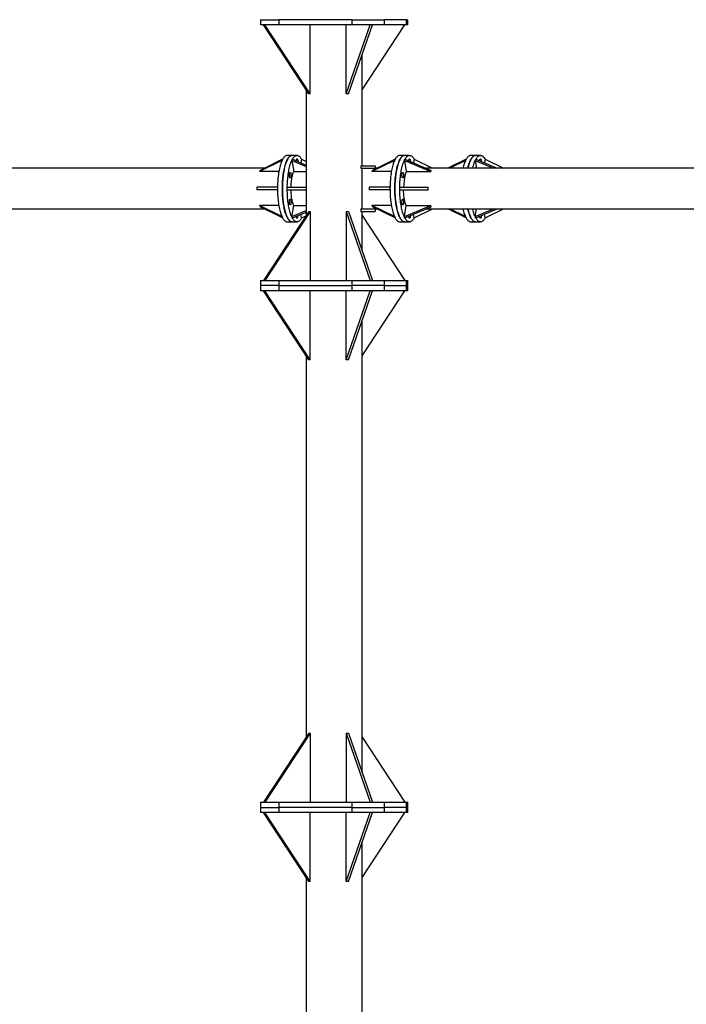
# Model space of a CAD drawing. Units: millimetres. Extents: x 15 to 1184, y 5 to 836.
# Drawn here: x 462 to 488, y 531 to 570 of the extents above; entities that cross this region are included whole.
import ezdxf

# ---------------------------------------------------------------- set-up
doc = ezdxf.new("R2010")
doc.units = ezdxf.units.MM

msp = doc.modelspace()

# ---------------------------------------------------------------- linework, layer by layer
at = {"color": 7, "linetype": 'Continuous', "lineweight": 25}
for p, q in [((470.946, 569.875), (470.946, 569.675)), ((470.946, 569.875), (471.653, 569.875)), ((471.653, 569.875), (471.653, 569.675)), ((474.52, 569.875), (471.653, 569.875)), ((474.52, 569.675), (474.52, 569.875)), ((474.52, 569.875), (475.77, 569.875)), ((475.77, 569.875), (475.77, 569.675)), ((476.651, 569.875), (475.77, 569.875)), ((476.651, 569.675), (476.651, 569.875)), ((476.651, 569.875), (476.695, 569.875)), ((476.695, 569.675), (476.695, 569.875)), ((471.653, 569.675), (470.946, 569.675)), ((472.83, 566.975), (471.062, 569.675)), ((472.877, 566.975), (471.109, 569.675)), ((474.52, 569.675), (471.653, 569.675)), ((472.877, 566.975), (472.877, 569.675)), ((474.289, 566.975), (475.225, 569.675)), ((474.289, 566.975), (474.289, 569.675)), ((474.377, 566.975), (475.314, 569.675)), ((475.77, 569.675), (474.52, 569.675)), ((474.916, 567.134), (476.579, 569.675)), ((476.651, 569.675), (475.77, 569.675)), ((476.695, 569.675), (476.651, 569.675)), ((474.916, 564.165), (474.916, 568.527)), ((472.726, 567.134), (472.726, 562.216)), ((472.877, 566.975), (472.83, 566.975)), ((474.377, 566.975), (474.289, 566.975)), ((471.805, 564.415), (470.926, 563.983)), ((472.177, 564.57), (471.986, 564.57)), ((472.166, 564.366), (472.191, 564.416)), ((472.368, 564.57), (472.177, 564.57)), ((472.191, 564.416), (472.726, 564.191)), ((472.546, 564.416), (472.522, 564.277)), ((472.546, 564.416), (472.726, 564.328)), ((476.202, 564.415), (475.323, 563.983)), ((476.574, 564.57), (476.383, 564.57)), ((476.563, 564.366), (476.588, 564.416)), ((476.766, 564.57), (476.574, 564.57)), ((476.588, 564.416), (477.617, 563.983)), ((476.943, 564.416), (476.919, 564.277)), ((476.943, 564.416), (477.659, 564.065)), ((478.974, 564.415), (478.261, 564.065)), ((479.346, 564.57), (479.155, 564.57)), ((479.335, 564.366), (479.36, 564.416)), ((479.538, 564.57), (479.346, 564.57)), ((479.36, 564.416), (480.196, 564.065)), ((479.715, 564.416), (479.691, 564.277)), ((479.715, 564.416), (480.431, 564.065)), ((471.092, 564.065), (453.526, 564.065)), ((471.78, 564.365), (470.901, 563.933)), ((472.166, 564.366), (472.239, 563.933)), ((472.166, 564.366), (472.726, 564.131)), ((474.867, 564.165), (474.867, 564.065)), ((474.867, 564.165), (475.423, 564.165)), ((474.867, 564.065), (475.423, 564.065)), ((474.916, 562.475), (474.916, 564.065)), ((476.177, 564.365), (475.298, 563.933)), ((475.423, 564.165), (475.423, 564.065)), ((475.489, 564.065), (475.423, 564.065)), ((476.563, 564.366), (477.592, 563.933)), ((476.563, 564.366), (476.636, 563.933)), ((494.99, 564.065), (477.424, 564.065)), ((478.949, 564.365), (478.338, 564.065)), ((479.335, 564.366), (479.386, 564.065)), ((479.335, 564.366), (480.051, 564.065)), ((470.926, 563.983), (470.901, 563.933)), ((471.658, 563.933), (470.901, 563.933)), ((472.239, 563.933), (472.726, 563.933)), ((475.323, 563.983), (475.298, 563.933)), ((476.055, 563.933), (475.298, 563.933)), ((476.636, 563.933), (477.592, 563.933)), ((477.592, 563.933), (477.617, 563.983)), ((470.797, 563.32), (470.797, 563.22)), ((471.605, 563.32), (470.797, 563.32)), ((471.988, 563.22), (471.988, 563.32)), ((471.988, 563.32), (472.726, 563.32)), ((475.194, 563.32), (475.194, 563.22)), ((476.002, 563.32), (475.194, 563.32)), ((476.385, 563.22), (476.385, 563.32)), ((476.385, 563.32), (477.488, 563.32)), ((477.488, 563.22), (477.488, 563.32)), ((471.605, 563.22), (470.797, 563.22)), ((471.988, 563.22), (472.726, 563.22)), ((476.002, 563.22), (475.194, 563.22)), ((476.385, 563.22), (477.488, 563.22)), ((470.901, 562.606), (470.926, 562.556)), ((471.78, 562.175), (470.901, 562.606)), ((471.658, 562.606), (470.901, 562.606)), ((471.805, 562.125), (470.926, 562.556)), ((472.166, 562.173), (472.239, 562.606)), ((472.239, 562.606), (472.726, 562.606)), ((476.055, 562.606), (475.298, 562.606)), ((476.177, 562.175), (475.298, 562.606)), ((475.298, 562.606), (475.323, 562.556)), ((476.202, 562.125), (475.323, 562.556)), ((476.563, 562.173), (477.592, 562.606)), ((476.563, 562.173), (476.636, 562.606)), ((476.588, 562.123), (477.617, 562.556)), ((476.636, 562.606), (477.592, 562.606)), ((477.617, 562.556), (477.592, 562.606)), ((453.526, 562.475), (471.092, 562.475)), ((472.83, 562.375), (471.062, 559.675)), ((472.877, 562.375), (471.109, 559.675)), ((472.166, 562.173), (472.726, 562.409)), ((472.191, 562.123), (472.166, 562.173)), ((472.191, 562.123), (472.726, 562.348)), ((472.546, 562.123), (472.522, 562.263)), ((472.546, 562.123), (472.721, 562.209)), ((472.83, 562.375), (472.877, 562.375)), ((472.877, 562.375), (472.877, 559.675)), ((474.289, 562.375), (474.289, 559.675)), ((474.289, 562.375), (475.225, 559.675)), ((474.289, 562.375), (474.377, 562.375)), ((474.377, 562.375), (475.314, 559.675)), ((474.867, 562.475), (474.867, 562.375)), ((474.867, 562.475), (475.423, 562.475)), ((474.867, 562.375), (475.423, 562.375)), ((474.916, 560.822), (474.916, 562.375)), ((474.916, 562.216), (476.579, 559.675)), ((475.423, 562.475), (475.489, 562.475)), ((475.423, 562.475), (475.423, 562.375)), ((476.588, 562.123), (476.563, 562.173)), ((476.943, 562.123), (476.919, 562.263)), ((476.943, 562.123), (477.659, 562.475)), ((477.424, 562.475), (494.99, 562.475)), ((478.974, 562.125), (478.261, 562.475)), ((478.949, 562.175), (478.338, 562.475)), ((479.335, 562.173), (480.051, 562.475)), ((479.335, 562.173), (479.386, 562.475)), ((479.36, 562.123), (479.335, 562.173)), ((479.36, 562.123), (480.196, 562.475)), ((479.715, 562.123), (479.691, 562.263)), ((479.715, 562.123), (480.431, 562.475)), ((471.986, 561.97), (472.177, 561.97)), ((472.177, 561.97), (472.368, 561.97)), ((476.383, 561.97), (476.574, 561.97)), ((476.574, 561.97), (476.766, 561.97)), ((479.155, 561.97), (479.346, 561.97)), ((479.346, 561.97), (479.538, 561.97)), ((470.946, 559.675), (470.946, 559.475)), ((470.946, 559.675), (471.653, 559.675)), ((470.946, 559.475), (470.946, 559.275)), ((471.653, 559.475), (470.946, 559.475)), ((471.653, 559.675), (471.653, 559.475)), ((471.653, 559.675), (474.52, 559.675)), ((471.653, 559.475), (474.52, 559.475)), ((471.653, 559.475), (471.653, 559.275)), ((474.52, 559.475), (474.52, 559.675)), ((474.52, 559.675), (475.77, 559.675)), ((475.77, 559.475), (474.52, 559.475)), ((474.52, 559.275), (474.52, 559.475)), ((475.77, 559.675), (475.77, 559.475)), ((475.77, 559.675), (476.651, 559.675)), ((475.77, 559.475), (476.651, 559.475)), ((475.77, 559.475), (475.77, 559.275)), ((476.651, 559.475), (476.651, 559.675)), ((476.651, 559.675), (476.695, 559.675)), ((476.695, 559.475), (476.651, 559.475)), ((476.651, 559.275), (476.651, 559.475)), ((476.695, 559.475), (476.695, 559.675)), ((476.695, 559.275), (476.695, 559.475)), ((471.653, 559.275), (470.946, 559.275)), ((472.83, 556.575), (471.063, 559.275)), ((472.877, 556.575), (471.11, 559.275)), ((474.52, 559.275), (471.653, 559.275)), ((472.877, 556.575), (472.877, 559.275)), ((474.289, 556.575), (475.226, 559.275)), ((474.289, 556.575), (474.289, 559.275)), ((474.378, 556.575), (475.314, 559.275)), ((475.77, 559.275), (474.52, 559.275)), ((474.916, 556.734), (476.579, 559.275)), ((476.651, 559.275), (475.77, 559.275)), ((476.695, 559.275), (476.651, 559.275)), ((474.916, 540.424), (474.916, 558.125)), ((472.726, 556.734), (472.726, 541.816)), ((472.877, 556.575), (472.83, 556.575)), ((474.378, 556.575), (474.289, 556.575)), ((472.83, 541.975), (471.063, 539.275)), ((472.877, 541.975), (471.11, 539.275)), ((472.83, 541.975), (472.877, 541.975)), ((472.877, 541.975), (472.877, 539.275)), ((474.289, 541.975), (475.226, 539.275)), ((474.289, 541.975), (474.378, 541.975)), ((474.289, 541.975), (474.289, 539.275)), ((474.378, 541.975), (475.314, 539.275)), ((474.916, 541.816), (476.579, 539.275)), ((470.946, 539.275), (470.946, 539.075)), ((470.946, 539.275), (471.653, 539.275)), ((470.946, 539.075), (470.946, 538.875)), ((470.946, 539.075), (471.653, 539.075)), ((471.653, 539.275), (471.653, 539.075)), ((471.653, 539.275), (474.52, 539.275)), ((471.653, 539.075), (471.653, 538.875)), ((474.52, 539.075), (471.653, 539.075)), ((474.52, 539.075), (474.52, 539.275)), ((474.52, 539.275), (475.77, 539.275)), ((474.52, 538.875), (474.52, 539.075)), ((474.52, 539.075), (475.77, 539.075)), ((475.77, 539.275), (475.77, 539.075)), ((475.77, 539.275), (476.651, 539.275)), ((475.77, 539.075), (475.77, 538.875)), ((476.651, 539.075), (475.77, 539.075)), ((476.651, 539.075), (476.651, 539.275)), ((476.651, 539.275), (476.695, 539.275)), ((476.651, 538.875), (476.651, 539.075)), ((476.651, 539.075), (476.695, 539.075)), ((476.695, 539.075), (476.695, 539.275)), ((476.695, 538.875), (476.695, 539.075)), ((471.653, 538.875), (470.946, 538.875)), ((472.83, 536.175), (471.063, 538.875)), ((472.877, 536.175), (471.11, 538.875)), ((474.52, 538.875), (471.653, 538.875)), ((472.877, 536.175), (472.877, 538.875)), ((474.289, 536.175), (475.226, 538.875)), ((474.289, 536.175), (474.289, 538.875)), ((474.378, 536.175), (475.314, 538.875)), ((475.77, 538.875), (474.52, 538.875)), ((474.916, 536.334), (476.579, 538.875)), ((476.651, 538.875), (475.77, 538.875)), ((476.695, 538.875), (476.651, 538.875)), ((474.916, 520.024), (474.916, 537.725)), ((472.726, 536.334), (472.726, 521.416)), ((472.877, 536.175), (472.83, 536.175)), ((474.378, 536.175), (474.289, 536.175))]:
    msp.add_line(p, q, dxfattribs=at)
at = {"color": 7, "linetype": 'Continuous', "lineweight": 25, "flags": 128}
for points in [[(471.986, 564.57), (471.97, 564.568), (471.95, 564.564), (471.93, 564.556), (471.911, 564.544), (471.891, 564.529), (471.872, 564.511), (471.853, 564.489), (471.835, 564.464), (471.817, 564.435), (471.8, 564.404), (471.782, 564.369), (471.766, 564.332), (471.75, 564.292), (471.735, 564.248), (471.72, 564.203), (471.706, 564.155), (471.693, 564.104), (471.681, 564.051), (471.669, 563.996), (471.659, 563.939), (471.649, 563.88), (471.64, 563.82), (471.632, 563.758), (471.625, 563.695), (471.619, 563.631), (471.614, 563.565), (471.61, 563.499), (471.607, 563.432), (471.605, 563.365), (471.604, 563.298), (471.604, 563.23), (471.606, 563.163), (471.608, 563.096), (471.611, 563.029), (471.615, 562.963), (471.62, 562.898), (471.626, 562.834), (471.634, 562.771), (471.642, 562.709), (471.651, 562.649), (471.661, 562.591), (471.671, 562.534), (471.683, 562.479), (471.695, 562.427), (471.709, 562.377), (471.723, 562.329), (471.737, 562.284), (471.753, 562.241), (471.769, 562.201), (471.785, 562.164), (471.802, 562.13), (471.82, 562.099), (471.838, 562.071), (471.857, 562.047), (471.875, 562.026), (471.894, 562.008), (471.914, 561.993), (471.933, 561.982), (471.953, 561.975), (471.973, 561.97), (471.986, 561.97)], [(472.177, 564.57), (472.161, 564.568), (472.141, 564.564), (472.121, 564.556), (472.102, 564.544), (472.082, 564.529), (472.063, 564.511), (472.045, 564.489), (472.026, 564.464), (472.008, 564.435), (471.991, 564.404), (471.974, 564.369), (471.957, 564.332), (471.941, 564.292), (471.926, 564.248), (471.911, 564.203), (471.898, 564.155), (471.884, 564.104), (471.872, 564.051), (471.861, 563.996), (471.85, 563.939), (471.84, 563.88), (471.831, 563.82), (471.823, 563.758), (471.816, 563.695), (471.81, 563.631), (471.805, 563.565), (471.801, 563.499), (471.798, 563.432), (471.797, 563.365), (471.796, 563.298), (471.796, 563.23), (471.797, 563.163), (471.799, 563.096), (471.802, 563.029), (471.806, 562.963), (471.811, 562.898), (471.818, 562.834), (471.825, 562.771), (471.833, 562.709), (471.842, 562.649), (471.852, 562.591), (471.862, 562.534), (471.874, 562.479), (471.887, 562.427), (471.9, 562.377), (471.914, 562.329), (471.929, 562.284), (471.944, 562.241), (471.96, 562.201), (471.976, 562.164), (471.994, 562.13), (472.011, 562.099), (472.029, 562.071), (472.048, 562.047), (472.067, 562.026), (472.086, 562.008), (472.105, 561.993), (472.125, 561.982), (472.144, 561.975), (472.164, 561.97), (472.177, 561.97)], [(472.177, 561.97), (472.161, 561.971), (472.141, 561.976), (472.121, 561.984), (472.102, 561.995), (472.082, 562.01), (472.063, 562.029), (472.045, 562.051), (472.026, 562.076), (472.008, 562.104), (471.991, 562.136), (471.974, 562.17), (471.957, 562.207), (471.941, 562.248), (471.926, 562.291), (471.911, 562.337), (471.898, 562.385), (471.884, 562.436), (471.872, 562.488), (471.861, 562.543), (471.85, 562.6), (471.84, 562.659), (471.831, 562.719), (471.823, 562.781), (471.816, 562.845), (471.81, 562.909), (471.805, 562.974), (471.801, 563.04), (471.798, 563.107), (471.797, 563.174), (471.796, 563.242), (471.796, 563.309), (471.797, 563.376), (471.799, 563.444), (471.802, 563.51), (471.806, 563.576), (471.811, 563.641), (471.818, 563.706), (471.825, 563.768), (471.833, 563.83), (471.842, 563.89), (471.852, 563.949), (471.862, 564.005), (471.874, 564.06), (471.887, 564.112), (471.9, 564.163), (471.914, 564.211), (471.929, 564.256), (471.944, 564.298), (471.96, 564.338), (471.976, 564.375), (471.994, 564.409), (472.011, 564.44), (472.029, 564.468), (472.048, 564.493), (472.067, 564.514), (472.086, 564.532), (472.105, 564.546), (472.125, 564.557), (472.144, 564.565), (472.164, 564.569), (472.177, 564.57)], [(472.549, 562.125), (472.543, 562.114), (472.526, 562.085), (472.507, 562.059), (472.489, 562.036), (472.47, 562.016), (472.45, 562), (472.431, 561.987), (472.411, 561.978), (472.392, 561.972), (472.372, 561.97), (472.352, 561.971), (472.332, 561.976), (472.313, 561.984), (472.293, 561.995), (472.274, 562.01), (472.255, 562.029), (472.236, 562.051), (472.217, 562.076), (472.199, 562.104), (472.182, 562.136), (472.165, 562.17), (472.148, 562.207), (472.132, 562.248), (472.117, 562.291), (472.103, 562.337), (472.089, 562.385), (472.076, 562.436), (472.063, 562.488), (472.052, 562.543), (472.041, 562.6), (472.031, 562.659), (472.023, 562.719), (472.015, 562.781), (472.008, 562.845), (472.002, 562.909), (471.997, 562.974), (471.993, 563.04), (471.99, 563.107), (471.988, 563.174), (471.987, 563.242), (471.987, 563.309), (471.988, 563.376), (471.99, 563.444), (471.993, 563.51), (471.997, 563.576), (472.003, 563.641), (472.009, 563.706), (472.016, 563.768), (472.024, 563.83), (472.033, 563.89), (472.043, 563.949), (472.054, 564.005), (472.065, 564.06), (472.078, 564.112), (472.091, 564.163), (472.105, 564.211), (472.12, 564.256), (472.135, 564.298), (472.151, 564.338), (472.168, 564.375), (472.185, 564.409), (472.202, 564.44), (472.22, 564.468), (472.239, 564.493), (472.258, 564.514), (472.277, 564.532), (472.296, 564.546), (472.316, 564.557), (472.335, 564.565), (472.355, 564.569), (472.375, 564.57), (472.395, 564.567), (472.415, 564.56), (472.434, 564.55), (472.454, 564.537), (472.473, 564.52), (472.492, 564.5), (472.51, 564.477), (472.529, 564.45), (472.546, 564.42), (472.549, 564.415)], [(472.338, 564.354), (472.339, 564.366), (472.342, 564.383), (472.346, 564.398), (472.35, 564.411), (472.355, 564.42), (472.361, 564.427), (472.367, 564.43), (472.372, 564.429), (472.378, 564.425), (472.383, 564.417), (472.388, 564.407), (472.392, 564.393), (472.396, 564.378), (472.399, 564.36), (472.4, 564.341), (472.401, 564.328)], [(476.383, 564.57), (476.38, 564.57), (476.36, 564.567), (476.34, 564.561), (476.321, 564.552), (476.301, 564.539), (476.282, 564.523), (476.263, 564.504), (476.244, 564.481), (476.226, 564.455), (476.208, 564.425), (476.191, 564.393), (476.174, 564.357), (476.158, 564.319), (476.142, 564.278), (476.127, 564.234), (476.113, 564.187), (476.099, 564.138), (476.086, 564.086), (476.074, 564.033), (476.063, 563.977), (476.053, 563.92)], [(476.244, 562.62), (476.234, 562.679), (476.226, 562.74), (476.218, 562.802), (476.211, 562.866), (476.206, 562.931), (476.201, 562.996), (476.197, 563.062), (476.195, 563.129), (476.193, 563.197), (476.193, 563.264), (476.193, 563.332), (476.194, 563.399), (476.197, 563.466), (476.2, 563.532), (476.205, 563.598), (476.21, 563.663), (476.217, 563.727), (476.224, 563.789), (476.233, 563.85), (476.242, 563.91), (476.252, 563.968), (476.263, 564.024), (476.275, 564.078), (476.288, 564.129), (476.302, 564.179), (476.316, 564.226), (476.331, 564.27), (476.346, 564.312), (476.362, 564.351), (476.379, 564.387), (476.397, 564.42), (476.414, 564.45), (476.432, 564.477), (476.451, 564.5), (476.47, 564.52), (476.489, 564.537), (476.509, 564.55), (476.528, 564.56), (476.548, 564.567), (476.568, 564.57), (476.574, 564.57)], [(476.574, 564.57), (476.571, 564.57), (476.551, 564.567), (476.532, 564.561), (476.512, 564.552), (476.492, 564.539), (476.473, 564.523), (476.454, 564.504), (476.436, 564.481), (476.417, 564.455), (476.399, 564.425), (476.382, 564.393), (476.365, 564.357), (476.349, 564.319), (476.333, 564.278), (476.318, 564.234), (476.304, 564.187), (476.29, 564.138), (476.277, 564.086), (476.265, 564.033), (476.254, 563.977), (476.244, 563.92)], [(476.435, 562.62), (476.425, 562.679), (476.417, 562.74), (476.409, 562.802), (476.403, 562.866), (476.397, 562.931), (476.392, 562.996), (476.389, 563.062), (476.386, 563.129), (476.384, 563.197), (476.384, 563.264), (476.384, 563.332), (476.386, 563.399), (476.388, 563.466), (476.392, 563.532), (476.396, 563.598), (476.402, 563.663), (476.408, 563.727), (476.416, 563.789), (476.424, 563.85), (476.433, 563.91), (476.443, 563.968), (476.455, 564.024), (476.466, 564.078), (476.479, 564.129), (476.493, 564.179), (476.507, 564.226), (476.522, 564.27), (476.537, 564.312), (476.554, 564.351), (476.57, 564.387), (476.588, 564.42), (476.605, 564.45), (476.624, 564.477), (476.642, 564.5), (476.661, 564.52), (476.68, 564.537), (476.7, 564.55), (476.719, 564.56), (476.739, 564.567), (476.759, 564.57), (476.779, 564.569), (476.799, 564.565), (476.818, 564.557), (476.838, 564.546), (476.857, 564.532), (476.876, 564.514), (476.895, 564.493), (476.914, 564.468), (476.932, 564.44), (476.947, 564.415)], [(476.735, 564.354), (476.736, 564.36), (476.738, 564.378), (476.742, 564.393), (476.746, 564.407), (476.751, 564.417), (476.756, 564.425), (476.762, 564.429), (476.768, 564.43), (476.773, 564.427), (476.779, 564.42), (476.784, 564.411), (476.788, 564.398), (476.792, 564.383), (476.795, 564.366), (476.797, 564.347), (476.798, 564.328)], [(479.155, 564.57), (479.139, 564.568), (479.119, 564.564), (479.099, 564.556), (479.08, 564.544), (479.06, 564.529), (479.041, 564.511), (479.023, 564.489), (479.004, 564.464), (478.986, 564.435), (478.969, 564.404), (478.952, 564.369), (478.935, 564.332), (478.919, 564.292), (478.904, 564.248), (478.889, 564.203), (478.875, 564.155), (478.862, 564.104), (478.853, 564.065)], [(479.044, 564.065), (479.047, 564.078), (479.06, 564.129), (479.074, 564.179), (479.088, 564.226), (479.103, 564.27), (479.118, 564.312), (479.134, 564.351), (479.151, 564.387), (479.169, 564.42), (479.186, 564.45), (479.205, 564.477), (479.223, 564.5), (479.242, 564.52), (479.261, 564.537), (479.281, 564.55), (479.3, 564.56), (479.32, 564.567), (479.34, 564.57), (479.346, 564.57)], [(479.346, 564.57), (479.33, 564.568), (479.31, 564.564), (479.29, 564.556), (479.271, 564.544), (479.252, 564.529), (479.233, 564.511), (479.214, 564.489), (479.195, 564.464), (479.177, 564.435), (479.16, 564.404), (479.143, 564.369), (479.126, 564.332), (479.11, 564.292), (479.095, 564.248), (479.081, 564.203), (479.067, 564.155), (479.054, 564.104), (479.044, 564.065)], [(479.235, 564.065), (479.238, 564.078), (479.251, 564.129), (479.265, 564.179), (479.279, 564.226), (479.294, 564.27), (479.309, 564.312), (479.326, 564.351), (479.342, 564.387), (479.36, 564.42), (479.377, 564.45), (479.396, 564.477), (479.414, 564.5), (479.433, 564.52), (479.452, 564.537), (479.472, 564.55), (479.491, 564.56), (479.511, 564.567), (479.531, 564.57), (479.551, 564.569), (479.571, 564.565), (479.59, 564.557), (479.61, 564.546), (479.629, 564.532), (479.648, 564.514), (479.667, 564.493), (479.686, 564.468), (479.704, 564.44), (479.719, 564.415)], [(479.507, 564.354), (479.508, 564.36), (479.51, 564.378), (479.514, 564.393), (479.518, 564.407), (479.523, 564.417), (479.528, 564.425), (479.534, 564.429), (479.54, 564.43), (479.545, 564.427), (479.551, 564.42), (479.556, 564.411), (479.56, 564.398), (479.564, 564.383), (479.567, 564.366), (479.569, 564.347), (479.57, 564.328)], [(472.129, 563.74), (472.126, 563.724), (472.122, 563.71), (472.117, 563.699), (472.112, 563.691), (472.106, 563.686), (472.1, 563.685), (472.095, 563.687), (472.089, 563.693), (472.084, 563.702), (472.079, 563.714), (472.076, 563.729), (472.072, 563.745), (472.07, 563.764), (472.069, 563.783), (472.069, 563.803), (472.07, 563.822), (472.072, 563.841), (472.075, 563.858), (472.079, 563.873), (472.083, 563.886), (472.088, 563.895), (472.094, 563.902), (472.099, 563.904), (472.105, 563.904), (472.111, 563.9), (472.116, 563.892), (472.121, 563.882), (472.125, 563.868), (472.129, 563.853), (472.131, 563.835), (472.133, 563.816), (472.134, 563.796), (472.133, 563.777), (472.132, 563.758), (472.129, 563.74)], [(472.135, 563.32), (472.136, 563.33), (472.137, 563.383), (472.14, 563.435), (472.144, 563.487), (472.149, 563.537), (472.154, 563.587), (472.161, 563.635), (472.169, 563.681), (472.177, 563.725), (472.187, 563.768), (472.197, 563.808), (472.208, 563.846), (472.219, 563.881), (472.232, 563.914), (472.24, 563.933)], [(476.053, 563.92), (476.043, 563.86), (476.035, 563.799), (476.027, 563.737), (476.02, 563.674), (476.015, 563.609), (476.01, 563.543), (476.006, 563.477), (476.004, 563.41), (476.002, 563.343), (476.001, 563.275), (476.002, 563.208), (476.003, 563.141), (476.006, 563.074), (476.009, 563.007), (476.014, 562.941), (476.019, 562.877), (476.026, 562.813), (476.033, 562.75), (476.042, 562.689), (476.051, 562.629), (476.061, 562.572), (476.072, 562.516), (476.084, 562.462), (476.097, 562.41), (476.11, 562.36), (476.125, 562.313), (476.139, 562.269), (476.155, 562.227), (476.171, 562.188), (476.188, 562.152), (476.205, 562.119), (476.223, 562.09), (476.241, 562.063), (476.26, 562.039), (476.279, 562.019), (476.298, 562.002), (476.317, 561.989), (476.337, 561.979), (476.357, 561.973), (476.377, 561.97), (476.383, 561.97)], [(476.244, 563.92), (476.234, 563.86), (476.226, 563.799), (476.218, 563.737), (476.211, 563.674), (476.206, 563.609), (476.201, 563.543), (476.197, 563.477), (476.195, 563.41), (476.193, 563.343), (476.193, 563.275), (476.193, 563.208), (476.194, 563.141), (476.197, 563.074), (476.2, 563.007), (476.205, 562.941), (476.21, 562.877), (476.217, 562.813), (476.224, 562.75), (476.233, 562.689), (476.242, 562.629), (476.252, 562.572), (476.263, 562.516), (476.275, 562.462), (476.288, 562.41), (476.302, 562.36), (476.316, 562.313), (476.331, 562.269), (476.346, 562.227), (476.362, 562.188), (476.379, 562.152), (476.397, 562.119), (476.414, 562.09), (476.432, 562.063), (476.451, 562.039), (476.47, 562.019), (476.489, 562.002), (476.509, 561.989), (476.528, 561.979), (476.548, 561.973), (476.568, 561.97), (476.574, 561.97)], [(476.471, 563.74), (476.468, 563.758), (476.467, 563.777), (476.466, 563.796), (476.467, 563.816), (476.468, 563.835), (476.471, 563.853), (476.474, 563.868), (476.479, 563.882), (476.484, 563.892), (476.489, 563.9), (476.495, 563.904), (476.5, 563.904), (476.506, 563.902), (476.512, 563.895), (476.517, 563.886), (476.521, 563.873), (476.525, 563.858), (476.528, 563.841), (476.53, 563.822), (476.531, 563.803), (476.531, 563.783), (476.53, 563.764), (476.527, 563.745), (476.524, 563.729), (476.52, 563.714), (476.516, 563.702), (476.511, 563.693), (476.505, 563.687), (476.499, 563.685), (476.494, 563.686), (476.488, 563.691), (476.483, 563.699), (476.478, 563.71), (476.474, 563.724), (476.471, 563.74)], [(472.24, 562.606), (472.228, 562.634), (472.216, 562.667), (472.205, 562.703), (472.194, 562.742), (472.184, 562.783), (472.175, 562.826), (472.167, 562.871), (472.159, 562.917), (472.153, 562.966), (472.147, 563.016), (472.143, 563.066), (472.139, 563.118), (472.137, 563.171), (472.135, 563.22)], [(476.637, 562.606), (476.634, 562.613), (476.621, 562.645), (476.609, 562.679), (476.598, 562.716), (476.588, 562.755), (476.578, 562.797), (476.569, 562.84), (476.561, 562.886), (476.554, 562.933), (476.548, 562.982), (476.543, 563.032), (476.539, 563.084), (476.535, 563.136), (476.533, 563.188), (476.533, 563.22)], [(472.129, 562.69), (472.126, 562.674), (472.122, 562.66), (472.117, 562.649), (472.112, 562.641), (472.106, 562.636), (472.1, 562.635), (472.095, 562.637), (472.089, 562.643), (472.084, 562.652), (472.079, 562.664), (472.076, 562.679), (472.072, 562.695), (472.07, 562.714), (472.069, 562.733), (472.069, 562.753), (472.07, 562.772), (472.072, 562.791), (472.075, 562.808), (472.079, 562.823), (472.083, 562.836), (472.088, 562.845), (472.094, 562.852), (472.099, 562.854), (472.105, 562.854), (472.111, 562.85), (472.116, 562.842), (472.121, 562.832), (472.125, 562.818), (472.129, 562.803), (472.131, 562.785), (472.133, 562.766), (472.134, 562.746), (472.133, 562.727), (472.132, 562.708), (472.129, 562.69)], [(476.574, 561.97), (476.571, 561.97), (476.551, 561.972), (476.532, 561.978), (476.512, 561.987), (476.492, 562), (476.473, 562.016), (476.454, 562.036), (476.436, 562.059), (476.417, 562.085), (476.399, 562.114), (476.382, 562.147), (476.365, 562.182), (476.349, 562.221), (476.333, 562.262), (476.318, 562.306), (476.304, 562.352), (476.29, 562.401), (476.277, 562.453), (476.265, 562.506), (476.254, 562.562), (476.244, 562.62)], [(476.947, 562.125), (476.935, 562.104), (476.917, 562.076), (476.898, 562.051), (476.879, 562.029), (476.86, 562.01), (476.841, 561.995), (476.822, 561.984), (476.802, 561.976), (476.782, 561.971), (476.762, 561.97), (476.742, 561.972), (476.723, 561.978), (476.703, 561.987), (476.684, 562), (476.664, 562.016), (476.645, 562.036), (476.627, 562.059), (476.608, 562.085), (476.591, 562.114), (476.573, 562.147), (476.556, 562.182), (476.54, 562.221), (476.524, 562.262), (476.509, 562.306), (476.495, 562.352), (476.481, 562.401), (476.469, 562.453), (476.456, 562.506), (476.445, 562.562), (476.435, 562.62)], [(476.471, 562.69), (476.468, 562.708), (476.467, 562.727), (476.466, 562.746), (476.467, 562.766), (476.468, 562.785), (476.471, 562.803), (476.474, 562.818), (476.479, 562.832), (476.484, 562.842), (476.489, 562.85), (476.495, 562.854), (476.5, 562.854), (476.506, 562.852), (476.512, 562.845), (476.517, 562.836), (476.521, 562.823), (476.525, 562.808), (476.528, 562.791), (476.53, 562.772), (476.531, 562.753), (476.531, 562.733), (476.53, 562.714), (476.527, 562.695), (476.524, 562.679), (476.52, 562.664), (476.516, 562.652), (476.511, 562.643), (476.505, 562.637), (476.499, 562.635), (476.494, 562.636), (476.488, 562.641), (476.483, 562.649), (476.478, 562.66), (476.474, 562.674), (476.471, 562.69)], [(472.396, 562.165), (472.393, 562.149), (472.389, 562.135), (472.384, 562.124), (472.379, 562.116), (472.373, 562.111), (472.368, 562.11), (472.362, 562.112), (472.356, 562.118), (472.351, 562.127), (472.346, 562.139), (472.343, 562.154), (472.34, 562.17), (472.338, 562.185)], [(476.738, 562.165), (476.735, 562.183), (476.735, 562.185)], [(476.798, 562.211), (476.798, 562.208), (476.797, 562.189), (476.794, 562.17), (476.791, 562.154), (476.788, 562.139), (476.783, 562.127), (476.778, 562.118), (476.772, 562.112), (476.767, 562.11), (476.761, 562.111), (476.755, 562.116), (476.75, 562.124), (476.745, 562.135), (476.741, 562.149), (476.738, 562.165)], [(478.853, 562.475), (478.865, 562.427), (478.878, 562.377), (478.892, 562.329), (478.906, 562.284), (478.922, 562.241), (478.938, 562.201), (478.954, 562.164), (478.972, 562.13), (478.989, 562.099), (479.007, 562.071), (479.026, 562.047), (479.044, 562.026), (479.064, 562.008), (479.083, 561.993), (479.103, 561.982), (479.122, 561.975), (479.142, 561.97), (479.155, 561.97)], [(479.346, 561.97), (479.343, 561.97), (479.323, 561.972), (479.304, 561.978), (479.284, 561.987), (479.264, 562), (479.245, 562.016), (479.226, 562.036), (479.208, 562.059), (479.189, 562.085), (479.171, 562.114), (479.154, 562.147), (479.137, 562.182), (479.121, 562.221), (479.105, 562.262), (479.09, 562.306), (479.076, 562.352), (479.062, 562.401), (479.049, 562.453), (479.044, 562.475)], [(479.044, 562.475), (479.056, 562.427), (479.069, 562.377), (479.083, 562.329), (479.098, 562.284), (479.113, 562.241), (479.129, 562.201), (479.146, 562.164), (479.163, 562.13), (479.18, 562.099), (479.198, 562.071), (479.217, 562.047), (479.236, 562.026), (479.255, 562.008), (479.274, 561.993), (479.294, 561.982), (479.313, 561.975), (479.333, 561.97), (479.346, 561.97)], [(479.719, 562.125), (479.707, 562.104), (479.689, 562.076), (479.67, 562.051), (479.651, 562.029), (479.632, 562.01), (479.613, 561.995), (479.594, 561.984), (479.574, 561.976), (479.554, 561.971), (479.534, 561.97), (479.514, 561.972), (479.495, 561.978), (479.475, 561.987), (479.456, 562), (479.436, 562.016), (479.417, 562.036), (479.399, 562.059), (479.38, 562.085), (479.363, 562.114), (479.345, 562.147), (479.328, 562.182), (479.312, 562.221), (479.296, 562.262), (479.281, 562.306), (479.267, 562.352), (479.253, 562.401), (479.241, 562.453), (479.235, 562.475)], [(479.51, 562.165), (479.507, 562.183), (479.507, 562.185)], [(479.57, 562.211), (479.57, 562.208), (479.569, 562.189), (479.566, 562.17), (479.563, 562.154), (479.56, 562.139), (479.555, 562.127), (479.55, 562.118), (479.544, 562.112), (479.539, 562.11), (479.533, 562.111), (479.527, 562.116), (479.522, 562.124), (479.517, 562.135), (479.513, 562.149), (479.51, 562.165)]]:
    msp.add_lwpolyline(points, dxfattribs=at)
at = {"color": 7, "linetype": 'Continuous', "lineweight": 25}
for centre, radius, start, end in [((478.568, 563.311), 2.035, 165.4983, 179.7674), ((477.39, 563.604), 0.821, 156.4028, 164.7026), ((472.071, 562.218), 0.329, 350.7361, 358.9025)]:
    msp.add_arc(centre, radius, start, end, dxfattribs=at)

doc.saveas('drawing.dxf')
